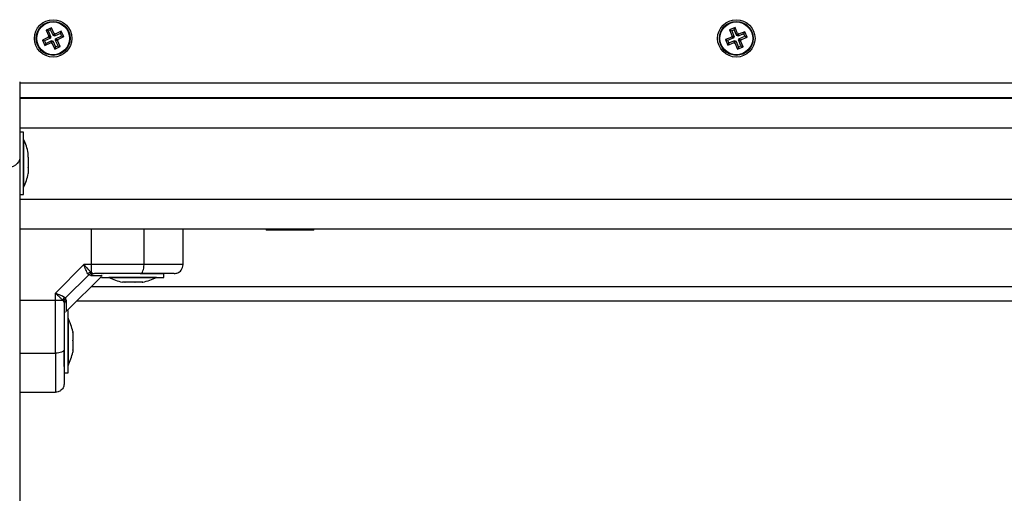
# Model space of a CAD drawing. Units: millimetres. Extents: x -0.1 to 13.2, y -0.1 to 13.5.
# Drawn here: x 1.6 to 2, y 3.6 to 3.8 of the extents above; entities that cross this region are included whole.
import ezdxf

# ---------------------------------------------------------------- set-up
doc = ezdxf.new("R2010")
doc.units = ezdxf.units.MM

# ---------------------------------------------------------------- blocks, each defined once
blk = doc.blocks.new('KATOPSH_S032')
at = {"color": 7, "linetype": 'Continuous', "lineweight": 25}
for p, q in [((2100.744112505352, 1182.103884076904), (2100.742300419843, 1182.103037571739)), ((2100.742300419843, 1182.103037571739), (2100.743252618945, 1182.100999092888)), ((2100.743012754953, 1182.102778887581), (2100.742300419843, 1182.103037571739)), ((2100.743853746688, 1182.10317168219), (2100.743012754953, 1182.102778887581)), ((2100.743012754953, 1182.102778887581), (2100.743964954054, 1182.10074028952)), ((2100.743252618945, 1182.100999092888), (2100.743026106393, 1182.100893235039)), ((2100.743026106393, 1182.100893235039), (2100.743131904638, 1182.100666737389)), ((2100.743738441503, 1182.100634431671), (2100.743026106393, 1182.100893235039)), ((2100.743964954054, 1182.10074028952), (2100.743252618945, 1182.100999092888)), ((2100.743853746688, 1182.10317168219), (2100.744112505352, 1182.103884076904)), ((2100.74480594579, 1182.101133084129), (2100.743853746688, 1182.10317168219)), ((2100.745064689553, 1182.101845478844), (2100.744112505352, 1182.103884076904)), ((2100.74480594579, 1182.101133084129), (2100.745064689553, 1182.101845478844)), ((2100.745032458341, 1182.101238941978), (2100.74480594579, 1182.101133084129)), ((2100.745032458341, 1182.101238941978), (2100.745291202104, 1182.101951217483)), ((2100.745138256586, 1182.101012444328), (2100.745032458341, 1182.101238941978)), ((2100.745291202104, 1182.101951217483), (2100.745064689553, 1182.101845478844)), ((2100.747176839745, 1182.101964568924), (2100.745138256586, 1182.101012444328)), ((2100.745138256586, 1182.101012444328), (2100.745397000348, 1182.101724719833)), ((2100.745397000348, 1182.101724719833), (2100.745291202104, 1182.101951217483)), ((2100.747435583508, 1182.102676963638), (2100.745397000348, 1182.101724719833)), ((2100.745531066096, 1182.10017142279), (2100.747569649255, 1182.101123547386)), ((2100.746243401205, 1182.099912619423), (2100.748281984365, 1182.100864863228)), ((2100.747176839745, 1182.101964568924), (2100.747435583508, 1182.102676963638)), ((2100.747569649255, 1182.101123547386), (2100.747176839745, 1182.101964568924)), ((2100.748281984365, 1182.100864863228), (2100.747435583508, 1182.102676963638)), ((2100.747569649255, 1182.101123547386), (2100.748281984365, 1182.100864863228)), ((2100.974284987672, 1182.103907441925), (2100.972434522359, 1182.103148555588)), ((2100.972434522359, 1182.103148555588), (2100.973288172631, 1182.101066803764)), ((2100.973133672735, 1182.1028561352), (2100.972434522359, 1182.103148555588)), ((2100.973288172631, 1182.101066803764), (2100.973056863768, 1182.100972032379)), ((2100.973056863768, 1182.100972032379), (2100.973151714316, 1182.100740647148)), ((2100.973756015076, 1182.100679492783), (2100.973056863768, 1182.100972032379)), ((2100.973992476946, 1182.103208279442), (2100.973133672735, 1182.1028561352)), ((2100.973133672735, 1182.1028561352), (2100.973987323007, 1182.100774264168)), ((2100.973987323007, 1182.100774264168), (2100.973288172631, 1182.101066803764)), ((2100.973992476946, 1182.103208279442), (2100.974284987672, 1182.103907441925)), ((2100.974846127218, 1182.101126527618), (2100.973992476946, 1182.103208279442)), ((2100.975138637943, 1182.101825690102), (2100.974284987672, 1182.103907441925)), ((2100.974846127218, 1182.101126527618), (2100.975138637943, 1182.101825690102)), ((2100.975077435149, 1182.101221299004), (2100.974846127218, 1182.101126527618)), ((2100.975077435149, 1182.101221299004), (2100.975369945875, 1182.101920461487)), ((2100.975172284765, 1182.100990032982), (2100.975077435149, 1182.101221299004)), ((2100.975369945875, 1182.101920461487), (2100.975138637943, 1182.101825690102)), ((2100.977254058941, 1182.101843690704), (2100.975172284765, 1182.100990032982)), ((2100.975172284765, 1182.100990032982), (2100.975464795491, 1182.101689195465)), ((2100.975464795491, 1182.101689195465), (2100.975369945875, 1182.101920461487)), ((2100.977546569666, 1182.102542853188), (2100.975464795491, 1182.101689195465)), ((2100.975524445771, 1182.10013124926), (2100.977606219014, 1182.100984906982)), ((2100.977254058941, 1182.101843690704), (2100.977546569666, 1182.102542853188)), ((2100.977606219014, 1182.100984906982), (2100.977254058941, 1182.101843690704)), ((2100.978305370322, 1182.100692367386), (2100.977546569666, 1182.102542853188)), ((2100.977606219014, 1182.100984906982), (2100.978305370322, 1182.100692367386)), ((2100.743131904638, 1182.100666737389), (2100.741093321478, 1182.099714493584)), ((2100.741093321478, 1182.099714493584), (2100.741939722335, 1182.097902512382)), ((2100.741805656588, 1182.099455809425), (2100.741093321478, 1182.099714493584)), ((2100.743844239747, 1182.100407934021), (2100.741805656588, 1182.099455809425)), ((2100.741805656588, 1182.099455809425), (2100.742198480999, 1182.098614787888)), ((2100.741939722335, 1182.097902512382), (2100.743978305495, 1182.098854636978)), ((2100.742198480999, 1182.098614787888), (2100.741939722335, 1182.097902512382)), ((2100.742198480999, 1182.098614787888), (2100.744237064159, 1182.099567031692)), ((2100.743844239747, 1182.100407934021), (2100.743131904638, 1182.100666737389)), ((2100.743964954054, 1182.10074028952), (2100.743738441503, 1182.100634431671)), ((2100.743738441503, 1182.100634431671), (2100.743844239747, 1182.100407934021)), ((2100.744237064159, 1182.099567031692), (2100.743978305495, 1182.098854636978)), ((2100.743978305495, 1182.098854636978), (2100.744084103739, 1182.098628139328)), ((2100.744342862403, 1182.099340534042), (2100.744084103739, 1182.098628139328)), ((2100.744084103739, 1182.098628139328), (2100.74431061629, 1182.098733997177)), ((2100.744237064159, 1182.099567031692), (2100.744342862403, 1182.099340534042)), ((2100.744569374955, 1182.099446272682), (2100.74431061629, 1182.098733997177)), ((2100.74431061629, 1182.098733997177), (2100.745262815392, 1182.096695399116)), ((2100.744342862403, 1182.099340534042), (2100.744569374955, 1182.099446272682)), ((2100.744569374955, 1182.099446272682), (2100.745521559155, 1182.097407674622)), ((2100.745262815392, 1182.096695399116), (2100.747074886, 1182.097541785072)), ((2100.745410351789, 1182.099839067291), (2100.74563686434, 1182.09994492514)), ((2100.745410351789, 1182.099839067291), (2100.746122686899, 1182.099580383133)), ((2100.74636255089, 1182.097800469231), (2100.745410351789, 1182.099839067291)), ((2100.745521559155, 1182.097407674622), (2100.74636255089, 1182.097800469231)), ((2100.74563686434, 1182.09994492514), (2100.745531066096, 1182.10017142279)), ((2100.745531066096, 1182.10017142279), (2100.746243401205, 1182.099912619423)), ((2100.74563686434, 1182.09994492514), (2100.74634919945, 1182.099686121773)), ((2100.746122686899, 1182.099580383133), (2100.74634919945, 1182.099686121773)), ((2100.747074886, 1182.097541785072), (2100.746122686899, 1182.099580383133)), ((2100.74634919945, 1182.099686121773), (2100.746243401205, 1182.099912619423)), ((2100.74636255089, 1182.097800469231), (2100.747074886, 1182.097541785072)), ((2100.973151714316, 1182.100740647148), (2100.971069940141, 1182.099886989426)), ((2100.971769090517, 1182.099594569038), (2100.971069940141, 1182.099886989426)), ((2100.971069940141, 1182.099886989426), (2100.971828739865, 1182.098036503624)), ((2100.973850864692, 1182.100448107552), (2100.971769090517, 1182.099594569038)), ((2100.971769090517, 1182.099594569038), (2100.972121251522, 1182.098735666107)), ((2100.971828739865, 1182.098036503624), (2100.97391051404, 1182.098890161346)), ((2100.972121251522, 1182.098735666107), (2100.971828739865, 1182.098036503624)), ((2100.972121251522, 1182.098735666107), (2100.974203024766, 1182.09958932383)), ((2100.973850864692, 1182.100448107552), (2100.973151714316, 1182.100740647148)), ((2100.973987323007, 1182.100774264168), (2100.973756015076, 1182.100679492783)), ((2100.973756015076, 1182.100679492783), (2100.973850864692, 1182.100448107552)), ((2100.974203024766, 1182.09958932383), (2100.97391051404, 1182.098890161346)), ((2100.97391051404, 1182.098890161346), (2100.974005363656, 1182.098658895325)), ((2100.974297875313, 1182.099358057808), (2100.974005363656, 1182.098658895325)), ((2100.974005363656, 1182.098658895325), (2100.974236672519, 1182.098753785919)), ((2100.974203024766, 1182.09958932383), (2100.974297875313, 1182.099358057808)), ((2100.974529183245, 1182.099452948402), (2100.974236672519, 1182.098753785919)), ((2100.974236672519, 1182.098753785919), (2100.97509032186, 1182.096672034096)), ((2100.974297875313, 1182.099358057808), (2100.974529183245, 1182.099452948402)), ((2100.974529183245, 1182.099452948402), (2100.975382833517, 1182.09737107737)), ((2100.975382833517, 1182.09737107737), (2100.976241636796, 1182.09772334082)), ((2100.975387987456, 1182.099805092644), (2100.975619295387, 1182.099899864029)), ((2100.975387987456, 1182.099805092644), (2100.976087137832, 1182.099512553047)), ((2100.976241636796, 1182.09772334082), (2100.975387987456, 1182.099805092644)), ((2100.975524445771, 1182.10013124926), (2100.976223596147, 1182.099838709663)), ((2100.975619295387, 1182.099899864029), (2100.975524445771, 1182.10013124926)), ((2100.975619295387, 1182.099899864029), (2100.976318445763, 1182.099607443642)), ((2100.976087137832, 1182.099512553047), (2100.976318445763, 1182.099607443642)), ((2100.976940788104, 1182.097430801224), (2100.976087137832, 1182.099512553047)), ((2100.976223596147, 1182.099838709663), (2100.978305370322, 1182.100692367386)), ((2100.976318445763, 1182.099607443642), (2100.976223596147, 1182.099838709663)), ((2100.976241636796, 1182.09772334082), (2100.976940788104, 1182.097430801224)), ((2100.745521559155, 1182.097407674622), (2100.745262815392, 1182.096695399116)), ((2100.97509032186, 1182.096672034096), (2100.976940788104, 1182.097430801224)), ((2100.975382833517, 1182.09737107737), (2100.97509032186, 1182.096672034096)), ((2100.7334376562, 1182.085670447182), (2100.7334376562, 1182.085669731926)), ((2100.7334376562, 1182.085669731926), (2100.7334376562, 1182.060047483276)), ((2101.445437668598, 1182.080289697479), (2100.7334376562, 1182.080289697479)), ((2101.445437668598, 1182.080039715599), (2100.7334376562, 1182.080039715599)), ((2100.734737648404, 1182.068670606445), (2100.7334376562, 1182.068670606445)), ((2100.734737648404, 1182.068668937515), (2100.7334376562, 1182.068668937515)), ((2100.734737648404, 1182.068668937515), (2100.734737648404, 1182.068670606445)), ((2100.734737648404, 1182.054254865478), (2100.734737648404, 1182.068668937515)), ((2100.734747661984, 1182.066170668434), (2100.734737648404, 1182.066170668434)), ((2100.734747661984, 1182.066168880295), (2100.734737648404, 1182.066168880295)), ((2100.734747661984, 1182.066170668434), (2100.734747661984, 1182.066168880295)), ((2100.734747661984, 1182.066168880295), (2100.734747661984, 1182.050168967079)), ((2100.736310719287, 1182.061616873573), (2100.736310719287, 1182.061615085434)), ((2100.736310719287, 1182.060348129105), (2100.736310719287, 1182.061615085434)), ((2100.7334376562, 1182.060047483276), (2100.7334376562, 1181.164692973923)), ((2100.736310719287, 1182.06024310572), (2100.736310719287, 1182.056946492027)), ((2100.736310719287, 1182.056822633575), (2100.736310719287, 1182.054767346214)), ((2100.736310719287, 1182.054748511146), (2100.736310719287, 1182.05472276194)), ((2100.734737648404, 1182.047668909859), (2100.734737648404, 1182.054254865478)), ((2100.734737648404, 1182.050168967079), (2100.734747661984, 1182.050168967079)), ((2100.7334376562, 1182.047668909859), (2100.734737648404, 1182.047668909859)), ((2101.445437668598, 1182.036039686035), (2100.7334376562, 1182.036039686035)), ((2100.757452069557, 1182.036039686035), (2100.757452069557, 1182.024039721321)), ((2100.775292291081, 1182.024039721321), (2100.775292291081, 1182.036039686035)), ((2100.788437648451, 1182.024039721321), (2100.788437648451, 1182.036039686035)), ((2100.816437660491, 1182.036039686035), (2100.816437660491, 1182.035639738869)), ((2100.822874217069, 1182.035639738869), (2100.816437660491, 1182.035639738869)), ((2100.832437648213, 1182.035639738869), (2100.822874217069, 1182.035639738869)), ((2100.832437648213, 1182.035639738869), (2100.832437648213, 1182.036039686035)), ((2100.755011110341, 1182.024039721321), (2100.745437650716, 1182.014466261696)), ((2100.757452069557, 1182.024039721321), (2100.755011110341, 1182.024039721321)), ((2100.757452069557, 1182.024039721321), (2100.757452069557, 1182.021540021728)), ((2100.775292291081, 1182.024039721321), (2100.757452069557, 1182.024039721321)), ((2100.757452069557, 1182.021540021728), (2100.757933183348, 1182.021187281441)), ((2100.756660028136, 1182.020566201042), (2100.748911156094, 1182.012817358803)), ((2100.749437658822, 1182.008539652657), (2100.760937659776, 1182.02003965361)), ((2100.756350903547, 1182.020974850487), (2100.756660028136, 1182.020566201042)), ((2100.757356553113, 1182.020348286461), (2100.756660028136, 1182.020566201042)), ((2100.757933183348, 1182.021187281441), (2100.758665202892, 1182.02103970034)), ((2100.760937659776, 1182.02003965361), (2100.760937659776, 1182.019739723038)), ((2100.760937659776, 1182.019739723038), (2100.763791098034, 1182.019739723038)), ((2100.761543958223, 1182.020787334274), (2100.761525972521, 1182.020796990227)), ((2100.763437657392, 1182.019739723038), (2100.763437657392, 1182.019729709457)), ((2100.779437660015, 1182.019729709457), (2100.763437657392, 1182.019729709457)), ((2100.763791098034, 1182.019739723038), (2100.78193765763, 1182.019739723038)), ((2100.768882720506, 1182.018166637253), (2100.767991482055, 1182.018166637253)), ((2100.772163017428, 1182.018166637253), (2100.768974228537, 1182.018166637253)), ((2100.774717940724, 1182.018166637253), (2100.772292970455, 1182.018166637253)), ((2100.774369313157, 1182.02103970034), (2100.78193765763, 1182.02103970034)), ((2100.77488382045, 1182.018166637253), (2100.774756400621, 1182.018166637253)), ((2100.779437660015, 1182.019729709457), (2100.779437660015, 1182.019739723038)), ((2100.78193765763, 1182.019739723038), (2100.78193765763, 1182.02103970034)), ((2100.757622926271, 1182.016724920105), (2101.421252368724, 1182.016724920105)), ((2100.7334376562, 1182.012025213074), (2100.745437650716, 1182.012025213074)), ((2100.745437650716, 1182.012025213074), (2100.745437650716, 1182.014466261696)), ((2100.745437650716, 1182.012025213074), (2100.747937275803, 1182.012025213074)), ((2100.747937275803, 1182.012025213074), (2100.748290120399, 1182.01154420359)), ((2100.748290120399, 1182.01154420359), (2100.748437656796, 1182.010812139343)), ((2100.748502521551, 1182.013126468491), (2100.748911156094, 1182.012817358803)), ((2100.749128996169, 1182.012120818924), (2100.748911156094, 1182.012817358803)), ((2100.748801558053, 1182.008087611031), (2100.748823596871, 1182.008091425728)), ((2100.749737649, 1182.008539652657), (2100.749437658822, 1182.008539652657)), ((2100.749737649, 1181.989688610863), (2100.749737649, 1182.008539652657)), ((2100.749747647679, 1182.006039714645), (2100.749737649, 1182.006039714645)), ((2100.749747647679, 1182.006039714645), (2100.749747647679, 1181.99003968222)), ((2100.751310719883, 1182.001485800575), (2100.751310719883, 1182.001244401764)), ((2100.751310719883, 1182.001192903351), (2100.751310719883, 1181.998544430565)), ((2100.751310719883, 1181.998411989044), (2100.751310719883, 1181.995339846443)), ((2100.748437656796, 1181.989688610863), (2100.748437656796, 1181.995062804054)), ((2100.751310719883, 1181.995258903336), (2100.751310719883, 1181.994593477081)), ((2100.7334376562, 1181.994185066055), (2100.745437650716, 1181.994185066055)), ((2100.749737649, 1181.99003968222), (2100.749747647679, 1181.99003968222)), ((2100.749737649, 1181.987539744209), (2100.749737649, 1181.989688610863)), ((2100.748437656796, 1181.987539744209), (2100.749737649, 1181.987539744209)), ((2100.7334376562, 1181.981039738487), (2100.745437650716, 1181.981039738487))]:
    blk.add_line(p, q, dxfattribs=at)
at = {"color": 8, "linetype": 'Continuous', "lineweight": 25}
for p, q in [((2100.7334376562, 1182.085289692711), (2101.445437668598, 1182.085289692711)), ((2101.445437668598, 1182.070039725136), (2100.7334376562, 1182.070039725136)), ((2101.445437668598, 1182.046039676498), (2100.7334376562, 1182.046039676498)), ((2101.426252363956, 1182.011724924873), (2100.752622931039, 1182.011724924873))]:
    blk.add_line(p, q, dxfattribs=at)
at = {"color": 7, "linetype": 'Continuous', "lineweight": 25, "flags": 128}
for points in [[(2100.7334376562, 1182.060047483276), (2100.733341588414, 1182.059356665443), (2100.733057050741, 1182.058692431282), (2100.732595010435, 1182.05808029158), (2100.731973184979, 1182.057543730568), (2100.731215505636, 1182.057103371452), (2100.730351074374, 1182.056776141952), (2100.729413105881, 1182.056574678253), (2100.728437660968, 1182.056506728958)], [(2100.774017988479, 1182.02103970034), (2100.774266599452, 1182.021097278427), (2100.77450564388, 1182.021268105339), (2100.774725957549, 1182.021545266937), (2100.774919061696, 1182.021918392014), (2100.775077535546, 1182.022372937035), (2100.775195284521, 1182.022891616653), (2100.775267808473, 1182.023454403709), (2100.775292291081, 1182.024039721321)], [(2100.748437656796, 1181.995459413361), (2100.748380004203, 1181.995210742783), (2100.748209296501, 1181.994971728157), (2100.747932060397, 1181.99475142939), (2100.747558980024, 1181.994558310341), (2100.747104360497, 1181.994399761986), (2100.74658571068, 1181.994282102417), (2100.746022923624, 1181.99420950396), (2100.745437650716, 1181.994185066055)]]:
    blk.add_lwpolyline(points, dxfattribs=at)
at = {"color": 7, "linetype": 'Continuous', "lineweight": 25}
for centre, radius in [((2100.744687654982, 1182.100289690606), 0.006300000000000182), ((2100.744687654982, 1182.100289690606), 0.005717157287525633), ((2100.744687654982, 1182.100289690606), 0.005517157287524528), ((2100.974687654984, 1182.100289690606), 0.006300000000001091), ((2100.974687654984, 1182.100289690606), 0.005717157287525548), ((2100.974687654984, 1182.100289690606), 0.005517157287525105)]:
    blk.add_circle(centre, radius, dxfattribs=at)
for centre, radius, start, end in [((2100.71885554972, 1182.058170661964), 0.01779210526315848, 11.16826199092318, 26.72043689484003), ((2100.71885554972, 1182.058168933085), 0.01779210526315889, 11.16826199092318, 26.72043689484003), ((2100.71885554972, 1182.058168933085), 0.01779210526315842, 333.27956310516, 348.8317380090768), ((2100.758006888539, 1182.019103697548), 0.002498699585364217, 102.8290620399151, 131.5090800252144), ((2100.758697262847, 1182.019394862154), 0.001645150601135701, 91.11662506071931, 144.5820728812561), ((2100.771437654983, 1182.035621795869), 0.01779210526315767, 243.2795631023401, 258.8317380499914), ((2100.771437654983, 1182.035621795869), 0.01779210526315767, 281.1682619500086, 296.7204368976599), ((2100.750373738185, 1182.011470331011), 0.002498848344120955, 138.4892697122735, 167.1702313309767), ((2100.750082601723, 1182.010780107814), 0.001645256767879761, 125.4230432154369, 178.8844371085833), ((2100.733855549719, 1181.998039690606), 0.01779210526315753, 11.16826199092318, 26.72043689484003), ((2100.733855549719, 1181.998039690606), 0.01779210526315753, 333.27956310516, 348.8317380090768)]:
    blk.add_arc(centre, radius, start, end, dxfattribs=at)
for points, knots in [([(2100.736310719287, 1182.06024310572), (2100.736310249435, 1182.060279355232), (2100.736309766473, 1182.060316616241), (2100.736310694105, 1182.060347296256), (2100.736310719287, 1182.060348129105)], [0, 0, 0, 0, 0.9728537137431952, 1, 1, 1, 1]), ([(2100.736310719287, 1182.054748511146), (2100.736310171419, 1182.054751266501), (2100.736309607794, 1182.054754101108), (2100.736310689056, 1182.054766985967), (2100.736310719287, 1182.054767346214)], [0, 0, 0, 0, 0.9720410895242971, 1, 1, 1, 1]), ([(2100.736310719287, 1182.056822633575), (2100.736310240831, 1182.056861812381), (2100.736309749277, 1182.056902063686), (2100.736310694112, 1182.056945338955), (2100.736310719287, 1182.056946492027)], [0, 0, 0, 0, 0.9733549412698194, 1, 1, 1, 1]), ([(2100.755011110341, 1182.024039721321), (2100.755450175377, 1182.023560812212), (2100.756115767831, 1182.022834818877), (2100.756924697033, 1182.022005531746), (2100.757283749532, 1182.021688597269), (2100.757452069557, 1182.021540021728)], [0, 0, 0, 0, 0.5072956640645538, 0.7690254036022043, 1, 1, 1, 1]), ([(2100.756350903547, 1182.020974850487), (2100.7562535814, 1182.021151089901), (2100.756045127157, 1182.021528576994), (2100.755711046128, 1182.022288151958), (2100.755361266775, 1182.023146751577), (2100.755128372645, 1182.023740678726), (2100.755011110341, 1182.024039721321)], [0, 0, 0, 0, 0.2307714223656711, 0.4942891666884723, 0.7453743604365781, 1, 1, 1, 1]), ([(2100.788437648451, 1182.024039721321), (2100.788325259239, 1182.024039721321), (2100.788110666689, 1182.024039721321), (2100.786703942124, 1182.024039721321), (2100.785043076329, 1182.024039721321), (2100.782646547039, 1182.024039721321), (2100.779423977185, 1182.024039721321), (2100.776653983416, 1182.024039721321), (2100.775292291081, 1182.024039721321)], [0, 0, 0, 0, 0.1541795434937188, 0.2943857432211796, 0.4232594331250952, 0.5442925679200916, 0.7759802477524826, 1, 1, 1, 1]), ([(2100.785437657273, 1182.02103970034), (2100.785862772308, 1182.021092579664), (2100.786747463248, 1182.021202624839), (2100.787753752702, 1182.022014116525), (2100.788339403511, 1182.023023362914), (2100.78840576184, 1182.023709849626), (2100.788437648451, 1182.024039721321)], [0, 0, 0, 0, 0.2702577180356757, 0.5624231903821149, 0.7897348902114913, 1, 1, 1, 1]), ([(2100.757933183348, 1182.021187281441), (2100.757669443174, 1182.021131599744), (2100.757198488839, 1182.021032170308), (2100.756824554627, 1182.020708577798), (2100.756660028136, 1182.020566201042)], [0, 0, 0, 0, 0.5600122022778061, 0.9999999999999999, 0.9999999999999999, 0.9999999999999999, 0.9999999999999999]), ([(2100.774017988479, 1182.02103970034), (2100.772802941618, 1182.02103970034), (2100.770371640445, 1182.02103970034), (2100.766543635983, 1182.02103970034), (2100.762634466223, 1182.02103970034), (2100.759988390992, 1182.02103970034), (2100.758665202892, 1182.02103970034)], [0, 0, 0, 0, 0.249876767205664, 0.5000018495529187, 0.7499724891133277, 1, 1, 1, 1]), ([(2100.768882720506, 1182.018166637253), (2100.768910337991, 1182.018167395593), (2100.768938719053, 1182.0181681749), (2100.768973298202, 1182.018166677539), (2100.768974228537, 1182.018166637253)], [0, 0, 0, 0, 0.9730955049802268, 1, 1, 1, 1]), ([(2100.772163017428, 1182.018166637253), (2100.772205982059, 1182.018167392376), (2100.772250139935, 1182.01816816847), (2100.772291843531, 1182.018166677541), (2100.772292970455, 1182.018166637253)], [0, 0, 0, 0, 0.9729777771478115, 1, 1, 1, 1]), ([(2100.785437657273, 1182.02103970034), (2100.785370148528, 1182.02103970034), (2100.785266187772, 1182.02103970034), (2100.784690260149, 1182.02103970034), (2100.783953482116, 1182.02103970034), (2100.782805960931, 1182.02103970034), (2100.781099211674, 1182.02103970034), (2100.779024770689, 1182.02103970034), (2100.776601343824, 1182.02103970034), (2100.774882389619, 1182.02103970034), (2100.774017988479, 1182.02103970034)], [0, 0, 0, 0, 0.118034714894861, 0.1817687235334905, 0.2502557338344779, 0.3755907768788969, 0.500068768716091, 0.6622672067208265, 0.8301661494598883, 1, 1, 1, 1]), ([(2100.774717940724, 1182.018166637253), (2100.774733312147, 1182.018167354503), (2100.774749134338, 1182.018168092787), (2100.774756199341, 1182.018166677572), (2100.774756400621, 1182.018166637253)], [0, 0, 0, 0, 0.9715102812785386, 1, 1, 1, 1]), ([(2100.745437650716, 1182.014466261696), (2100.745736271902, 1182.014349147173), (2100.746330619404, 1182.01411605345), (2100.747189462278, 1182.01376619953), (2100.747949179704, 1182.013431962699), (2100.748326398345, 1182.013223704258), (2100.748502521551, 1182.013126468491)], [0, 0, 0, 0, 0.2542781297312466, 0.50609125571206, 0.7693942427477188, 1, 1, 1, 1]), ([(2100.745437650716, 1182.014466261696), (2100.745916949535, 1182.014026850147), (2100.746643119554, 1182.013361112028), (2100.747472173337, 1182.012552220763), (2100.747788819529, 1182.012193428905), (2100.747937275803, 1182.012025213074)], [0, 0, 0, 0, 0.5076909576715691, 0.7691860261537683, 0.9999999999999999, 0.9999999999999999, 0.9999999999999999, 0.9999999999999999]), ([(2100.745437650716, 1181.994185066055), (2100.745437650716, 1181.995763700895), (2100.745437650716, 1181.998930398442), (2100.745437650716, 1182.003595544057), (2100.745437650716, 1182.007977260011), (2100.745437650716, 1182.01067857454), (2100.745437650716, 1182.012025213074)], [0, 0, 0, 0, 0.2792577326876137, 0.560183238430485, 0.7807459322210369, 1, 1, 1, 1]), ([(2100.748911156094, 1182.012817358803), (2100.748733572007, 1182.012602967565), (2100.748416455876, 1182.012220124027), (2100.748328723088, 1182.011750735809), (2100.748290120399, 1182.01154420359)], [0, 0, 0, 0, 0.5599970126968719, 1, 1, 1, 1]), ([(2100.748437656796, 1182.010812139343), (2100.748437656796, 1182.009489763347), (2100.748437656796, 1182.006843663432), (2100.748437656796, 1182.002935287127), (2100.748437656796, 1181.99910659612), (2100.748437656796, 1181.996675225728), (2100.748437656796, 1181.995459413361)], [0, 0, 0, 0, 0.2498732765841649, 0.5000012535827805, 0.7499744746844551, 1, 1, 1, 1]), ([(2100.751310719883, 1182.001192903351), (2100.751310187931, 1182.001212021774), (2100.751309640193, 1182.001231707532), (2100.751310689639, 1182.00124404617), (2100.751310719883, 1182.001244401764)], [0, 0, 0, 0, 0.9711804688712801, 1, 1, 1, 1]), ([(2100.751310719883, 1181.998411989044), (2100.751310245083, 1181.998455586306), (2100.751309757181, 1181.998500386719), (2100.751310694705, 1181.998543278667), (2100.751310719883, 1181.998544430565)], [0, 0, 0, 0, 0.9731441982710302, 1, 1, 1, 1]), ([(2100.748437656796, 1181.995459413361), (2100.748437656796, 1181.994803749061), (2100.748437656796, 1181.993528876948), (2100.748437656796, 1181.99165551964), (2100.748437656796, 1181.989888879179), (2100.748437656796, 1181.98836024874), (2100.748437656796, 1181.987132041728), (2100.748437656796, 1181.986167123344), (2100.748437656796, 1181.985176755284), (2100.748437656796, 1181.984260305733), (2100.748437656796, 1181.984110421879), (2100.748437656796, 1181.984039640259)], [0, 0, 0, 0, 0.1285898112259366, 0.2500297249444334, 0.379941597351566, 0.500045566613457, 0.5897741702473895, 0.6728490526932764, 0.7500058747854786, 0.8819419911708353, 1, 1, 1, 1]), ([(2100.751310719883, 1181.995258903336), (2100.751310255206, 1181.995282647868), (2100.75130977741, 1181.995307062758), (2100.751310694698, 1181.995338970359), (2100.751310719883, 1181.995339846443)], [0, 0, 0, 0, 0.972543083509327, 1, 1, 1, 1]), ([(2100.745437650716, 1181.994185066055), (2100.745437650716, 1181.992823354163), (2100.745437650716, 1181.990053347277), (2100.745437650716, 1181.986830818956), (2100.745437650716, 1181.984434256481), (2100.745437650716, 1181.982773354523), (2100.745437650716, 1181.981366762981), (2100.745437650716, 1181.981152142913), (2100.745437650716, 1181.981039738487)], [0, 0, 0, 0, 0.2240217466915868, 0.455707102339042, 0.5767418602466747, 0.7056160388228633, 0.8458202895993567, 1, 1, 1, 1]), ([(2100.748437656796, 1181.984039640259), (2100.748384759935, 1181.983614560918), (2100.748274673936, 1181.9827299095), (2100.747463206073, 1181.981723669823), (2100.746454001841, 1181.981137955917), (2100.745767519288, 1181.981071616096), (2100.745437650716, 1181.981039738487)], [0, 0, 0, 0, 0.2702444571777708, 0.5624176931897097, 0.789732965605059, 1, 1, 1, 1])]:
    blk.add_open_spline(points, degree=3, knots=knots, dxfattribs=at)
at = {"color": 8, "linetype": 'Continuous', "lineweight": 25}
for points, knots in [([(2100.757356553113, 1182.020348286461), (2100.757965769934, 1182.020365520077), (2100.759181789392, 1182.020399919015), (2100.760389846112, 1182.020430430888), (2100.761072881005, 1182.020447268446), (2100.761161244595, 1182.020449335636), (2100.761183350122, 1182.020449852776)], [0, 0, 0, 0, 0.2997284023860636, 0.5982690503579887, 0.8995007547125556, 1, 1, 1, 1]), ([(2100.749128996169, 1182.012120818924), (2100.749111816668, 1182.011512290349), (2100.749077565248, 1182.010299043975), (2100.749046969697, 1182.00909203161), (2100.749030199443, 1182.008407410287), (2100.749028062663, 1182.008317724021), (2100.749027519262, 1182.008294915985)], [0, 0, 0, 0, 0.2994192907506976, 0.5969635347546319, 0.8975041495013302, 1, 1, 1, 1])]:
    blk.add_open_spline(points, degree=3, knots=knots, dxfattribs=at)
blk = doc.blocks.new('S032')
blk.add_blockref('KATOPSH_S032', (0, 0))

msp = doc.modelspace()

# ---------------------------------------------------------------- block references
msp.add_blockref('S032', (-2099.095187561572, -1178.305528024934))

doc.saveas('drawing.dxf')
